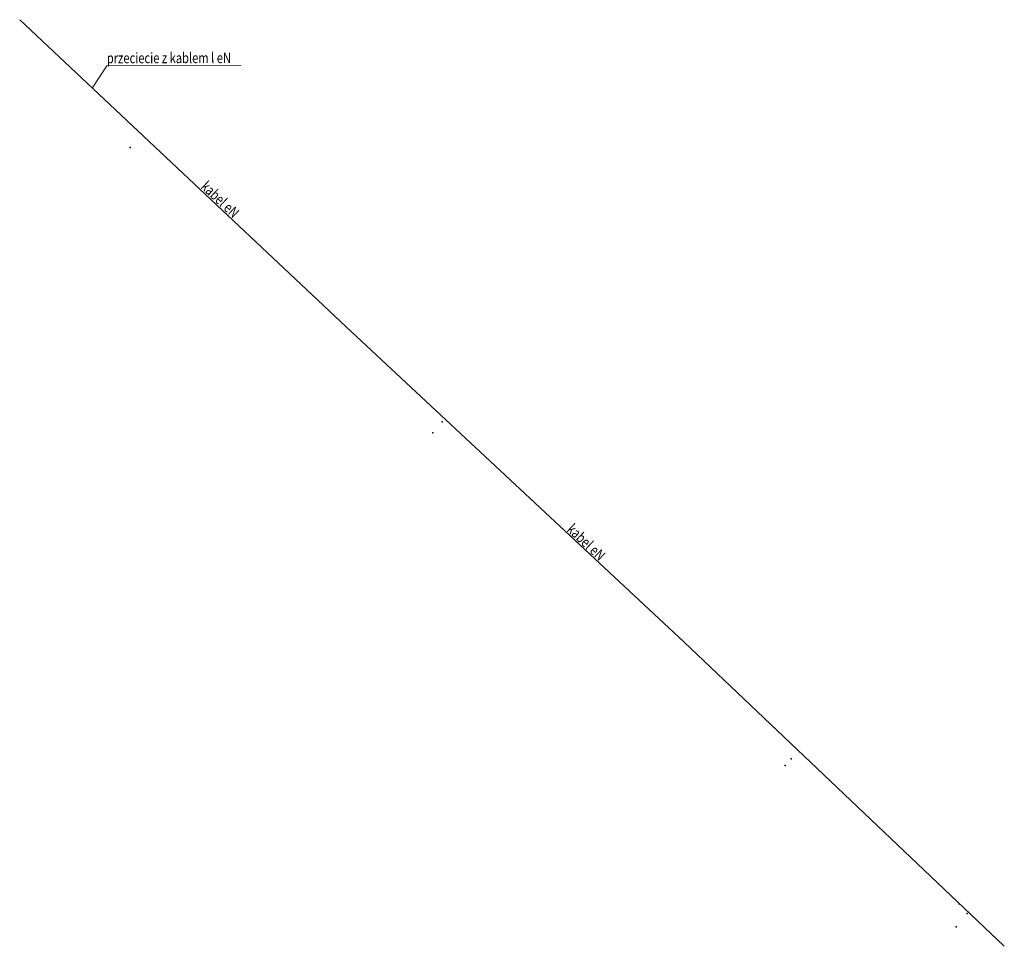
# Model space of a CAD drawing. Units: metres. Extents: x 8387849.8 to 8387934.5, y 5689355.6 to 5689435.2.
import ezdxf
from ezdxf.enums import TextEntityAlignment as Align

# ---------------------------------------------------------------- set-up
doc = ezdxf.new("R2010")
doc.units = ezdxf.units.M
doc.layers.add('kolizja_EN', color=6, linetype='CONTINUOUS', lineweight=25)
doc.styles.add('Arial', font='Arial.ttf')

msp = doc.modelspace()

# ---------------------------------------------------------------- linework, layer by layer
at = {"layer": 'kolizja_EN', "linetype": 'CONTINUOUS', "lineweight": 25, "flags": 128}
msp.add_lwpolyline([(8387849.833, 5689435.238), (8387878.338, 5689408.407), (8387906.902, 5689381.749), (8387934.454, 5689355.566)], dxfattribs=at)
at = {"layer": 'kolizja_EN', "linetype": 'CONTINUOUS', "lineweight": 13, "flags": 128}
msp.add_lwpolyline([(8387868.832, 5689431.285), (8387857.322, 5689431.265), (8387856.068, 5689429.358)], dxfattribs=at)
at = {"layer": 'kolizja_EN', "color": 0}
for p in [(8387859.327, 5689424.237), (8387886.151, 5689400.671), (8387885.346, 5689399.725), (8387916.126, 5689371.692), (8387915.611, 5689371.111), (8387930.569, 5689359.21), (8387931.25, 5689358.383), (8387930.325, 5689357.25)]:
    msp.add_point(p, dxfattribs=at)

# ---------------------------------------------------------------- texts
at = {"layer": 'kolizja_EN', "style": 'Arial', "width": 0.78}
for s, rotation, p in [('przeciecie z kablem l eN', -359.9, (8387857.32, 5689432.39)), ('kabel eN', -43.3, (8387865.96, 5689421.45)), ('kabel eN', -43.1, (8387897.41, 5689391.97))]:
    msp.add_text(s, height=0.9, rotation=rotation, dxfattribs=at).set_placement(p, align=Align.TOP_LEFT)

doc.saveas('drawing.dxf')
